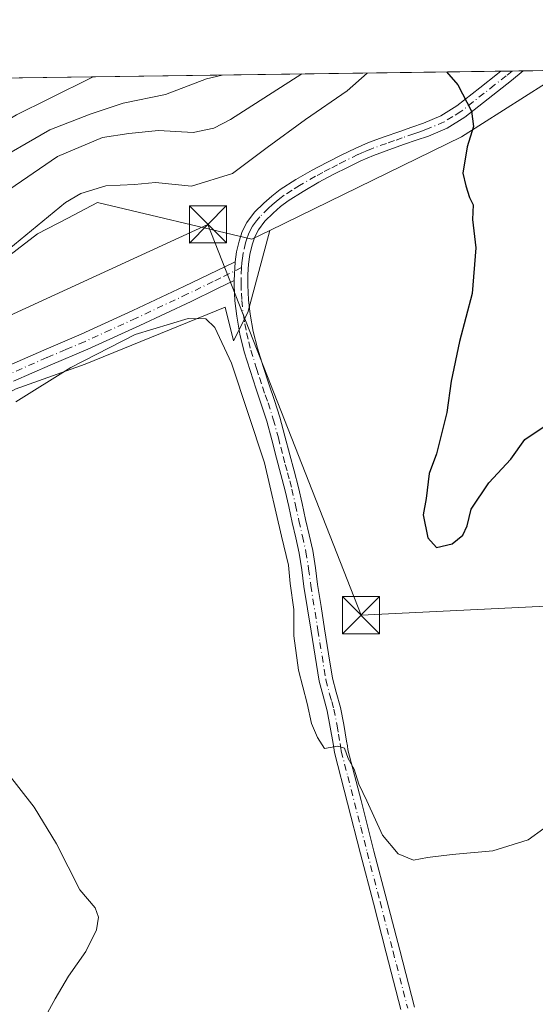
# Model space of a CAD drawing. Units: metres. Extents: x 593867 to 597314, y 4724442 to 4726802.
# Drawn here: x 596430 to 596534, y 4726603 to 4726802 of the extents above; entities that cross this region are included whole.
import ezdxf

# ---------------------------------------------------------------- set-up
doc = ezdxf.new("R2010")
doc.units = ezdxf.units.M
doc.header["$MEASUREMENT"] = 0
doc.linetypes.add('DGN Style 4', pattern=[2.6384748266838614, 1.318413404963828, -0.6592067024819142, 0.001648016756204785, -0.6592067024819142])
for name, color, linetype, lineweight in [('Arbolado forestal CxS', 92, 'Continuous', 0), ('Comarca CxS', 21, 'Continuous', 0), ('Comunidad Autónoma CxS', 142, 'Continuous', 0), ('Cultivos herbáceos CxS', 92, 'Continuous', 0), ('Curva de nivel maestra', 30, 'Continuous', 30), ('Curva de nivel normal', 30, 'Continuous', 0), ('Instalación sanitaria CxS', 9, 'Continuous', 0), ('Municipio CxS', 4, 'Continuous', 0), ('Pista no pavimentada Cxs', 111, 'Continuous', 0), ('Pista no pavimentada eje', 91, 'DGN Style 4', 0), ('Provincia CxS', 1, 'Continuous', 0), ('Tendido', 6, 'Continuous', 0), ('Torre de tendido puntual', 7, 'Continuous', 0)]:
    doc.layers.add(name, color=color, linetype=linetype, lineweight=lineweight)

# ---------------------------------------------------------------- blocks, each defined once
blk = doc.blocks.new('*U17')
at = {"layer": 'Arbolado forestal CxS', "color": 92, "linetype": 'Continuous', "lineweight": 0}
blk.add_polyline3d([(596224.1871999997, 4726787.530300001, 348.4109999999928), (596540.7112999996, 4726791.9044, 402.3013000000064), (596519.5031000003, 4726778.509099999, 399.6526000000013), (596480.7927000001, 4726759.585300001, 396.6180000000023), (596477.1586999996, 4726757.808700001, 396.3527000000031), (596446.0380999995, 4726765.2413, 394.9658999999957), (596440.0053000003, 4726762.0801, 394.9483999999939), (596433.9269000003, 4726758.895099999, 394.4434999999939), (596384.3277000004, 4726720.809900001, 394.8129999999946), (596342.3657000001, 4726709.6483, 396.9475999999996), (596312.2357000001, 4726703.4989, 396.0415000000066), (596275.1347000003, 4726701.6043, 394.482600000003), (596271.6199000003, 4726702.493899999, 393.7421000000031), (596251.6787, 4726707.5397, 387.1606000000029), (596241.2565000001, 4726701.7467, 385.2874000000011), (596230.9167, 4726695.999700001, 383.0697999999975), (596214.1942999996, 4726670.856100001, 384.3407000000007)], dxfattribs=at)
blk = doc.blocks.new('5TTEND')
at = {"layer": 'Instalación sanitaria CxS', "color": 7, "linetype": 'Continuous', "lineweight": 0}
for p, q in [((-0.375, 0.3754), (0.375, -0.3746)), ((0.3720000000000001, 0.3784000000000001), (-0.3720000000000001, -0.3776))]:
    blk.add_line(p, q, dxfattribs=at)
at = {"layer": 'Instalación sanitaria CxS', "color": 7, "linetype": 'Continuous', "lineweight": 0, "flags": 128}
blk.add_lwpolyline([(-0.375, -0.3746), (0.375, -0.3746), (0.375, 0.3754), (-0.375, 0.3754), (-0.3720000000000001, -0.3776)], dxfattribs=at)

msp = doc.modelspace()

# ---------------------------------------------------------------- linework, layer by layer
at = {"layer": 'Arbolado forestal CxS', "color": 92, "linetype": 'Continuous', "lineweight": 0, "extrusion": (-0.1806833761245954, -0.00249694617888862, 0.983538145092501), "elevation": -119190.7632759818, "flags": 128}
msp.add_lwpolyline([(-4718097.532188664, 650672.4712954841), (-4718097.532188664, 650964.1935790832)], dxfattribs=at)
at = {"layer": 'Arbolado forestal CxS', "color": 92, "linetype": 'Continuous', "lineweight": 0, "extrusion": (0.07663546541385123, -0.3087912525242144, 0.9480374295381642), "elevation": -1413494.420857407, "flags": 128}
msp.add_lwpolyline([(1717527.296216578, 4213140.894834394), (1717503.485683182, 4213132.569746838), (1717461.356826623, 4213123.031743024)], dxfattribs=at)
at = {"layer": 'Arbolado forestal CxS', "color": 92, "linetype": 'Continuous', "lineweight": 0, "extrusion": (-0.1068344192339413, -0.001469439847240717, 0.9942757402317941), "elevation": -70276.71897580428, "flags": 128}
msp.add_lwpolyline([(-4718140.589548446, 657735.2831060534), (-4718140.589548445, 657737.5574387948)], dxfattribs=at)
at = {"layer": 'Arbolado forestal CxS', "color": 92, "linetype": 'Continuous', "lineweight": 0, "extrusion": (-0.1073324784908598, -0.001489866712870418, 0.9942220674266826), "elevation": -70670.4011978063, "flags": 128}
msp.add_lwpolyline([(-4718056.897711896, 658295.4798476369), (-4718056.897711895, 658297.7408279598)], dxfattribs=at)
at = {"layer": 'Arbolado forestal CxS', "color": 92, "linetype": 'Continuous', "lineweight": 0, "extrusion": (-0.09545206063418342, -0.001318250906282497, 0.9954331551315921), "elevation": -62771.673805178, "flags": 128}
msp.add_lwpolyline([(-4718103.387773742, 658764.9432666425), (-4718103.387773741, 658773.7311335882)], dxfattribs=at)
at = {"layer": 'Arbolado forestal CxS', "color": 92, "linetype": 'Continuous', "lineweight": 0}
msp.add_polyline3d([(596480.7927000001, 4726759.585300001, 396.6180000000023), (596477.1586999996, 4726757.808700001, 396.3527000000031), (596446.0380999995, 4726765.2413, 394.9658999999957), (596440.0053000003, 4726762.0801, 394.9483999999939), (596433.9269000003, 4726758.895099999, 394.4434999999939), (596384.3277000004, 4726720.809900001, 394.8129999999946), (596342.3657000001, 4726709.6483, 396.9475999999996), (596312.2357000001, 4726703.4989, 396.0415000000066), (596275.1347000003, 4726701.6043, 394.482600000003), (596271.6199000003, 4726702.493899999, 393.7421000000031), (596251.6787, 4726707.5397, 387.1606000000029), (596241.2565000001, 4726701.7467, 385.2874000000011), (596230.9167, 4726695.999700001, 383.0697999999975), (596214.1942999996, 4726670.856100001, 384.3407000000007), (596189.2851, 4726649.271700001, 382.1983000000037), (596139.1517000003, 4726618.7963, 381.8608999999997), (596101.5752999998, 4726594.9857, 380.2286000000022), (596081.1628999999, 4726571.611099999, 379.9835000000021), (596062.0225000001, 4726548.2663, 378.2477000000072), (596053.6420999998, 4726527.0987, 379.3803000000044), (596051.6201, 4726506.090700001, 380.1848000000027), (596030.8926999997, 4726495.4079, 377.8463000000047), (596010.1655000001, 4726484.724300001, 374.6070999999938), (595999.7452999996, 4726473.456499999, 373.2085999999982)], dxfattribs=at)
at = {"layer": 'Comarca CxS', "color": 21, "linetype": 'Continuous', "lineweight": 0, "flags": 128}
msp.add_lwpolyline([(594852.3915396514, 4724454.813141923), (593897.8900007079, 4724441.629982725), (593883.9234247423, 4725472.554025958), (593866.5500007084, 4726754.949982699), (596044.7627051693, 4726785.050847899), (597279.9500007338, 4726802.1199827), (597312.4200007342, 4724488.789982725)], close=True, dxfattribs=at)
at = {"layer": 'Comunidad Autónoma CxS', "color": 142, "linetype": 'Continuous', "lineweight": 0, "flags": 128}
msp.add_lwpolyline([(594852.3915396514, 4724454.813141923), (593897.8900007079, 4724441.629982725), (593883.9234247423, 4725472.554025958), (593866.5500007084, 4726754.949982699), (596044.7627051693, 4726785.050847899), (597279.9500007338, 4726802.1199827), (597312.4200007342, 4724488.789982725)], close=True, dxfattribs=at)
at = {"layer": 'Cultivos herbáceos CxS', "color": 92, "linetype": 'Continuous', "lineweight": 0, "extrusion": (0.07663546541385123, -0.3087912525242144, 0.9480374295381642), "elevation": -1413494.420857407, "flags": 128}
msp.add_lwpolyline([(1717527.296216578, 4213140.894834394), (1717503.485683182, 4213132.569746838), (1717461.356826623, 4213123.031743024)], dxfattribs=at)
at = {"layer": 'Cultivos herbáceos CxS', "color": 92, "linetype": 'Continuous', "lineweight": 0}
for points in [[(596186.6047, 4726603.4801, 383.2639999999956), (596232.8164999997, 4726631.632900001, 388.5728999999992), (596279.1357000005, 4726662.0123, 394.7461999999941), (596291.3331000004, 4726674.000499999, 395.4339000000036), (596325.6684999998, 4726684.9583, 395.325800000006), (596334.2209000001, 4726681.8073, 394.9812999999995), (596341.1678999999, 4726679.2477, 394.8065000000061), (596353.4291000003, 4726674.7305, 394.6484999999957), (596365.8487, 4726678.382900001, 394.7416999999987), (596375.3230999997, 4726688.8871, 395.5210999999982), (596391.4424999999, 4726705.8049, 396.2090999999928), (596429.4266999997, 4726727.568299999, 395.6664000000019), (596443.5195000004, 4726732.635500001, 395.1070999999938), (596471.7768999999, 4726744.1303, 395.5880000000034), (596473.4763000002, 4726737.305299999, 395.3842000000004), (596476.3894999997, 4726743.074300001, 395.8179999999993), (596480.7927000001, 4726759.585300001, 396.6180000000023), (596519.5031000003, 4726778.509099999, 399.6526000000013), (596540.7112999996, 4726791.9044, 402.3013000000064)], [(596480.7927000001, 4726759.585300001, 396.6180000000023), (596477.1586999996, 4726757.808700001, 396.3527000000031), (596446.0380999995, 4726765.2413, 394.9658999999957), (596440.0053000003, 4726762.0801, 394.9483999999939), (596433.9269000003, 4726758.895099999, 394.4434999999939), (596384.3277000004, 4726720.809900001, 394.8129999999946), (596342.3657000001, 4726709.6483, 396.9475999999996), (596312.2357000001, 4726703.4989, 396.0415000000066), (596275.1347000003, 4726701.6043, 394.482600000003), (596271.6199000003, 4726702.493899999, 393.7421000000031), (596251.6787, 4726707.5397, 387.1606000000029), (596241.2565000001, 4726701.7467, 385.2874000000011), (596230.9167, 4726695.999700001, 383.0697999999975), (596214.1942999996, 4726670.856100001, 384.3407000000007), (596189.2851, 4726649.271700001, 382.1983000000037), (596139.1517000003, 4726618.7963, 381.8608999999997), (596101.5752999998, 4726594.9857, 380.2286000000022), (596081.1628999999, 4726571.611099999, 379.9835000000021), (596062.0225000001, 4726548.2663, 378.2477000000072), (596053.6420999998, 4726527.0987, 379.3803000000044), (596051.6201, 4726506.090700001, 380.1848000000027), (596030.8926999997, 4726495.4079, 377.8463000000047), (596010.1655000001, 4726484.724300001, 374.6070999999938), (595999.7452999996, 4726473.456499999, 373.2085999999982)], [(596384.3277000004, 4726720.809900001, 394.8129999999946), (596433.9269000003, 4726758.895099999, 394.4434999999939), (596440.0053000003, 4726762.0801, 394.9483999999939), (596446.0380999995, 4726765.2413, 394.9658999999957), (596477.1586999996, 4726757.808700001, 396.3527000000031), (596480.7927000001, 4726759.585300001, 396.6180000000023), (596476.3894999997, 4726743.074300001, 395.8179999999993), (596473.4763000002, 4726737.305299999, 395.3842000000004), (596471.7768999999, 4726744.1303, 395.5880000000034), (596443.5195000004, 4726732.635500001, 395.1070999999938), (596429.4266999997, 4726727.568299999, 395.6664000000019)], [(595999.7452999996, 4726473.456499999, 373.2085999999982), (596037.5800999999, 4726470.943299999, 376.4104999999981), (596052.5723000001, 4726476.708900001, 377.7986999999994), (596077.9457, 4726510.1533, 380.5527000000002), (596098.5585000003, 4726537.121300001, 381.5482000000048), (596135.3574999999, 4726566.625299999, 382.1196999999956), (596186.6047, 4726603.4801, 383.2639999999956), (596232.8164999997, 4726631.632900001, 388.5728999999992), (596279.1357000005, 4726662.0123, 394.7461999999941), (596291.3331000004, 4726674.000499999, 395.4339000000036), (596325.6684999998, 4726684.9583, 395.325800000006), (596334.2209000001, 4726681.8073, 394.9812999999995), (596341.1678999999, 4726679.2477, 394.8065000000061), (596353.4291000003, 4726674.7305, 394.6484999999957), (596365.8487, 4726678.382900001, 394.7416999999987), (596375.3230999997, 4726688.8871, 395.5210999999982), (596391.4424999999, 4726705.8049, 396.2090999999928), (596429.4266999997, 4726727.568299999, 395.6664000000019), (596443.5195000004, 4726732.635500001, 395.1070999999938), (596471.7768999999, 4726744.1303, 395.5880000000034), (596473.4763000002, 4726737.305299999, 395.3842000000004), (596476.3894999997, 4726743.074300001, 395.8179999999993), (596480.7927000001, 4726759.585300001, 396.6180000000023)], [(595999.7452999996, 4726473.456499999, 373.2085999999982), (596037.5800999999, 4726470.943299999, 376.4104999999981), (596052.5723000001, 4726476.708900001, 377.7986999999994), (596077.9457, 4726510.1533, 380.5527000000002), (596098.5585000003, 4726537.121300001, 381.5482000000048), (596135.3574999999, 4726566.625299999, 382.1196999999956), (596186.6047, 4726603.4801, 383.2639999999956), (596232.8164999997, 4726631.632900001, 388.5728999999992), (596279.1357000005, 4726662.0123, 394.7461999999941), (596291.3331000004, 4726674.000499999, 395.4339000000036), (596325.6684999998, 4726684.9583, 395.325800000006), (596334.2209000001, 4726681.8073, 394.9812999999995), (596341.1678999999, 4726679.2477, 394.8065000000061), (596353.4291000003, 4726674.7305, 394.6484999999957), (596365.8487, 4726678.382900001, 394.7416999999987), (596375.3230999997, 4726688.8871, 395.5210999999982), (596391.4424999999, 4726705.8049, 396.2090999999928), (596429.4266999997, 4726727.568299999, 395.6664000000019), (596443.5195000004, 4726732.635500001, 395.1070999999938), (596471.7768999999, 4726744.1303, 395.5880000000034), (596473.4763000002, 4726737.305299999, 395.3842000000004), (596476.3894999997, 4726743.074300001, 395.8179999999993), (596480.7927000001, 4726759.585300001, 396.6180000000023)]]:
    msp.add_polyline3d(points, dxfattribs=at)
at = {"layer": 'Curva de nivel maestra', "color": 30, "linetype": 'Continuous', "lineweight": 30, "elevation": 400, "flags": 128}
msp.add_lwpolyline([(596516.4631000003, 4726791.569300001), (596518.7400000002, 4726788.960100001), (596521.5300000003, 4726783.6801), (596521.9299999997, 4726780.550100001), (596520.6699999999, 4726776.440099999), (596519.7400000002, 4726771.130100001), (596520.3700000001, 4726768.620100001), (596521.1200000001, 4726766.280099999), (596521.8600000005, 4726764.780099999), (596521.7100000001, 4726761.8301), (596522.3600000005, 4726756.110099999), (596521.6600000003, 4726746.880100001), (596519.0800000001, 4726737.210100001), (596517.3799999999, 4726729.210100001), (596516.5300000003, 4726722.880100001), (596514.4500000002, 4726714.550100001), (596512.9600000001, 4726710.550100001), (596512.3300000001, 4726705.550100001), (596511.7699999996, 4726702.210100001), (596512.6799999997, 4726697.590100001), (596514.4199999999, 4726695.620100001), (596517.6399999997, 4726696.380100001), (596519.7800000003, 4726698.1501), (596520.6600000003, 4726700.0001), (596521.4299999997, 4726703.350099999), (596525.0300000003, 4726708.6601), (596529.4500000002, 4726713.470100001), (596532.2999999998, 4726717.4101), (596536.9699999997, 4726720.5701)], dxfattribs=at)
at = {"layer": 'Curva de nivel normal', "color": 30, "linetype": 'Continuous', "lineweight": 0, "flags": 128}
for points, elevation in [([(596471.1530999999, 4726790.943200001), (596468, 4726790.170100001), (596459.7599999999, 4726787.0601), (596451.2199999997, 4726785.280099999), (596444.5300000003, 4726783.050100001), (596436.4199999999, 4726779.9301), (596423.7699999996, 4726772.6601)], 385), ([(596426.9800000006, 4726754.880100001), (596439.54, 4726765.2301), (596442.6399999997, 4726767.0801), (596447.7000000002, 4726768.5701), (596453.4600000001, 4726768.9001), (596457.7400000002, 4726769.280099999), (596464.9600000001, 4726768.530099999), (596473.2800000003, 4726771.100099999), (596480.2599999999, 4726776.360099999), (596487.9800000006, 4726782.0101), (596496.4199999999, 4726787.770099999), (596500.4735000003, 4726791.348400001)], 395), ([(596427.0599999996, 4726767.0601), (596437.9100000003, 4726774.4901), (596447.0499999998, 4726778.350099999), (596452.3700000001, 4726779.1801), (596458.3300000001, 4726779.780099999), (596465.3600000005, 4726779.340100001), (596469.4900000002, 4726780.2601), (596472.8399999999, 4726781.9801), (596487.2462999999, 4726791.1656)], 390), ([(596224.3099999996, 4726699.0601), (596231.6500000004, 4726706.2401), (596237.4000000004, 4726711.380100001), (596241.6399999997, 4726715.300100001), (596249.6200000001, 4726720.640100001), (596257.6200000001, 4726725.7401), (596264.0499999998, 4726727.8201), (596268.54, 4726728.360099999), (596288.0599999996, 4726728.890100001), (596307.9800000006, 4726731.1801), (596321.3099999996, 4726735.2301), (596336.9800000006, 4726740.5701), (596348.9900000002, 4726745.390100001), (596357.3499999996, 4726747.4801), (596368.6600000003, 4726750.590100001), (596375.4400000004, 4726752.210100001), (596379.1299999999, 4726753.5001), (596383.7599999999, 4726754.840100001), (596388.9699999997, 4726757.9801), (596400.2999999998, 4726764.210100001), (596419.2999999998, 4726776.7601), (596429.6399999997, 4726782.940099999), (596436.1699999999, 4726786.130100001), (596445.1319000004, 4726790.5836)], 380), ([(596536.1399999997, 4726638.9301), (596532.9699999997, 4726636.670100001), (596525.79, 4726634.420100001), (596517.6100000005, 4726633.710100001), (596512.6100000005, 4726633.0601), (596509.79, 4726632.540100001), (596506.7100000001, 4726633.8301), (596503.54, 4726637.600099999), (596500.3600000005, 4726644.520099999), (596498.75, 4726647.870100001), (596497.8300000001, 4726650.920100001), (596496.6200000001, 4726653.050100001), (596495.8899999997, 4726655.1501), (596494.5599999996, 4726655.5801), (596491.8399999999, 4726655.0801), (596490.4000000004, 4726657.3201), (596489.2000000002, 4726660.110099999), (596488.3200000003, 4726664.170100001), (596486.5899999999, 4726670.9001), (596485.6600000003, 4726677.8301), (596485.6500000004, 4726683.120100001), (596484.9000000004, 4726688.370100001), (596484.5999999996, 4726692.0701), (596483.1600000003, 4726697.940099999), (596479.7400000002, 4726712.690099999), (596473.04, 4726732.8201), (596469.7199999997, 4726740.040100001), (596467.9100000003, 4726741.7401), (596464.2999999998, 4726741.860099999), (596453.6399999997, 4726738.640100001), (596440.6100000005, 4726731.9801), (596429.5, 4726725.050100001)], 395), ([(596433.6399999997, 4726597.5601), (596437.4600000001, 4726604.5601), (596440.1600000003, 4726609.120100001), (596443.6399999997, 4726614.1601), (596445.8200000003, 4726618.5001), (596446.2000000002, 4726621.0801), (596445.5300000003, 4726622.970100001), (596442.4299999997, 4726626.5601), (596437.7199999997, 4726635.850099999), (596433.25, 4726643.2501), (596427.5, 4726650.600099999)], 390)]:
    msp.add_lwpolyline(points, dxfattribs=dict(at, elevation=elevation))
at = {"layer": 'Municipio CxS', "color": 4, "linetype": 'Continuous', "lineweight": 0, "flags": 128}
msp.add_lwpolyline([(596044.7627051693, 4726785.050847899), (597279.9500007338, 4726802.1199827)], dxfattribs=at)
at = {"layer": 'Pista no pavimentada Cxs', "color": 111, "linetype": 'Continuous', "lineweight": 0, "extrusion": (-0.1979892832218272, -0.002735701815334619, 0.9802003671009744), "elevation": -130643.8723099962, "flags": 128}
msp.add_lwpolyline([(-4718098.877544976, 648752.8822237535), (-4718098.877544976, 648757.4825386927)], dxfattribs=at)
at = {"layer": 'Pista no pavimentada Cxs', "color": 111, "linetype": 'Continuous', "lineweight": 0, "extrusion": (-0.001799142370866572, -0.0378819422175983, 0.9992806020035373), "elevation": -179735.0278570866, "flags": 128}
msp.add_lwpolyline([(371565.3681789433, 4746326.200001252), (371565.3681789433, 4746322.402997695)], dxfattribs=at)
msp.add_lwpolyline([(371565.3681789433, 4746326.200001252), (371565.3681789433, 4746322.402997695)], dxfattribs=at)
at = {"layer": 'Pista no pavimentada Cxs', "color": 111, "linetype": 'Continuous', "lineweight": 0}
for points in [[(596507.2801000001, 4726602.4001, 393.8117999999959), (596504.3101000005, 4726613.860099999, 395.9198999999935), (596501.7001, 4726623.850099999, 395.4118000000017), (596499.1101000002, 4726633.840100001, 395.9777999999933), (596496.4801000003, 4726644.0701, 396.1236000000063), (596493.8601000002, 4726654.290100001, 397.3662999999942), (596493.7100999998, 4726655.210100001, 397.4643999999971), (596493.5701000001, 4726656.120100001, 397.5583999999944), (596493.0100999996, 4726659.420100001, 397.5283000000054), (596492.3901000004, 4726662.710100001, 397.1576999999961), (596491.5401, 4726665.690099999, 397.2645000000048), (596490.7500999998, 4726668.6801, 397.2790999999997), (596489.9401000004, 4726673.7301, 397.3111000000063), (596489.1401000004, 4726678.770099999, 397.8163000000059), (596487.7001, 4726687.780099999, 397.3380000000034), (596487.2600999996, 4726691.1501, 397.1483000000007), (596486.7401000002, 4726694.5001, 397.148000000001), (596486.0401, 4726697.600099999, 397.3138999999938), (596485.3300999999, 4726700.690099999, 397.4789000000019), (596484.6300999997, 4726703.9001, 397.743100000007), (596483.9101, 4726707.090100001, 397.9450999999972), (596483.0401, 4726710.370100001, 397.8208000000013), (596482.1501000002, 4726713.640100001, 397.5749999999971), (596481.1801000005, 4726717.390100001, 397.7559000000037), (596480.1801000005, 4726721.140100001, 398.1809999999969), (596479.1300999997, 4726724.380100001, 397.9159999999974), (596478.0201000003, 4726727.610099999, 397.3668000000035), (596476.8101000005, 4726731.3301, 397.4137000000046), (596475.6300999997, 4726735.0801, 397.6009999999951), (596474.7401000002, 4726738.6501, 397.3312000000006), (596474.1101000002, 4726742.290100001, 396.6992000000027), (596473.7600999996, 4726745.390100001, 396.6940999999933), (596473.6001000004, 4726748.4901, 396.8000999999931), (596473.6101000002, 4726749.5101, 396.8503999999957), (596473.7901, 4726753.300100001, 396.9943999999959), (596474.0800999999, 4726755.290100001, 396.9024999999965), (596474.5800999999, 4726757.460100001, 396.7697000000044), (596475.2001, 4726759.4001, 396.9422999999952), (596476.1501000002, 4726761.220100001, 396.9226000000053), (596477.7401000002, 4726763.290100001, 396.728099999993), (596479.5701000001, 4726765.110099999, 396.9446999999927), (596481.2001, 4726766.540100001, 396.9787999999971), (596482.9200999998, 4726767.850099999, 396.9839000000065), (596486.0800999999, 4726769.860099999, 397.2911000000022), (596489.3300999999, 4726771.7301, 397.5660999999964), (596492.3300999999, 4726773.3201, 397.7746000000043), (596495.3601000002, 4726774.850099999, 398.1778999999952), (596498.0000999998, 4726776.1501, 398.3362999999954), (596500.6901000004, 4726777.3201, 398.3203000000067), (596503.8800999997, 4726778.470100001, 398.5420000000013), (596507.0800999999, 4726779.590100001, 398.8358000000007), (596509.4401000004, 4726780.4101, 399.1652000000031), (596511.8101000005, 4726781.2401, 399.395199999999), (596515.3300999999, 4726782.720100001, 399.6756000000024), (596518.5500999996, 4726784.720100001, 400.2409000000043), (596523.2001, 4726788.360099999, 400.6018999999943), (596526.7843000004, 4726791.193700001, 401.1612000000023), (596527.4556, 4726791.721200001, 401.2075000000041), (596531.9643999999, 4726791.783500001, 402.1184000000067), (596531.9600999998, 4726791.780099999, 402.1184000000067), (596529.5701000001, 4726789.850099999, 401.9459999999963), (596524.9101, 4726786.1801, 401.4355999999971), (596520.1401000004, 4726782.450099999, 400.9535000000033), (596516.6101000002, 4726780.2501, 400.6870999999956), (596512.8101000005, 4726778.6501, 399.9986999999965), (596510.3501000004, 4726777.800100001, 399.513300000006), (596507.9901000002, 4726776.9801, 399.1141000000061), (596504.8101000005, 4726775.860099999, 399.116200000004), (596501.7100999998, 4726774.7401, 399.1039000000019), (596499.1601, 4726773.640100001, 398.9079000000056), (596496.6001000004, 4726772.380100001, 398.5742000000027), (596493.6101000002, 4726770.860099999, 398.4061999999976), (596490.6700999998, 4726769.3101, 398.1423999999971), (596487.5100999996, 4726767.4901, 397.4235000000044), (596484.5000999998, 4726765.5701, 397.2079999999987), (596482.9501, 4726764.4001, 397.1505999999936), (596481.4700999996, 4726763.090100001, 397.0963999999949), (596479.8201000001, 4726761.450099999, 397.0773999999947), (596478.4901000002, 4726759.7301, 397.1665000000066), (596477.7701000003, 4726758.3301, 397.2765000000072), (596477.2500999998, 4726756.720100001, 397.5262999999977), (596476.8000999996, 4726754.780099999, 397.9094000000041), (596476.5201000003, 4726752.8101, 398.2832000000053), (596476.3800999997, 4726750.690099999, 398.2165999999997), (596476.3701, 4726748.550100001, 398.1233000000066), (596476.5301000001, 4726745.610099999, 398.0262999999977), (596476.8601000002, 4726742.6801, 397.9804000000004), (596477.4501, 4726739.220100001, 397.9235999999946), (596478.3000999996, 4726735.8301, 397.6217999999935), (596479.4501, 4726732.1801, 397.4646999999969), (596480.6401000004, 4726728.4801, 397.5910000000004), (596481.7600999996, 4726725.2601, 398.0258999999933), (596482.8400999998, 4726721.920100001, 398.383600000001), (596483.8601000002, 4726718.100099999, 398.1285000000062), (596484.8201000001, 4726714.350099999, 398.016300000003), (596485.7200999996, 4726711.090100001, 397.7654999999941), (596486.6001000004, 4726707.7501, 397.468200000003), (596487.3300999999, 4726704.5001, 396.9299000000028), (596488.0301000001, 4726701.300100001, 397.0430999999954), (596488.7401000002, 4726698.210100001, 397.6787999999942), (596489.4600999998, 4726695.020099999, 398.1701999999932), (596490.0000999998, 4726691.540100001, 398.4499999999971), (596490.4401000004, 4726688.1801, 398.7688000000053), (596491.1501000002, 4726683.710100001, 399.1196000000054), (596491.8701, 4726679.210100001, 399.1031999999978), (596492.6801000005, 4726674.1601, 398.2511999999988), (596493.4700999996, 4726669.2501, 398.0749000000069), (596494.2200999996, 4726666.420100001, 398.3736999999965), (596495.0800999999, 4726663.340100001, 398.5592000000034), (596495.7301000003, 4726659.9101, 398.5853999999963), (596496.3000999996, 4726656.5701, 398.3435999999929), (596496.4501, 4726655.640100001, 398.2026000000042), (596496.5800999999, 4726654.8201, 398.0733999999939), (596499.2100999998, 4726644.590100001, 396.4953999999998), (596501.8300999999, 4726634.370100001, 395.9180000000051), (596504.4200999998, 4726624.390100001, 395.4410000000062), (596507.0301000001, 4726614.4001, 395.3176999999997), (596510.0000999998, 4726602.9301, 394.2822000000015)], [(596473.7901, 4726753.300100001, 396.9943999999959), (596474.0800999999, 4726755.290100001, 396.9024999999965), (596474.5800999999, 4726757.460100001, 396.7697000000044), (596475.2001, 4726759.4001, 396.9422999999952), (596476.1501000002, 4726761.220100001, 396.9226000000053), (596477.7401000002, 4726763.290100001, 396.728099999993), (596479.5701000001, 4726765.110099999, 396.9446999999927), (596481.2001, 4726766.540100001, 396.9787999999971), (596482.9200999998, 4726767.850099999, 396.9839000000065), (596486.0800999999, 4726769.860099999, 397.2911000000022), (596489.3300999999, 4726771.7301, 397.5660999999964), (596492.3300999999, 4726773.3201, 397.7746000000043), (596495.3601000002, 4726774.850099999, 398.1778999999952), (596498.0000999998, 4726776.1501, 398.3362999999954), (596500.6901000004, 4726777.3201, 398.3203000000067), (596503.8800999997, 4726778.470100001, 398.5420000000013), (596507.0800999999, 4726779.590100001, 398.8358000000007), (596509.4401000004, 4726780.4101, 399.1652000000031), (596511.8101000005, 4726781.2401, 399.395199999999), (596515.3300999999, 4726782.720100001, 399.6756000000024), (596518.5500999996, 4726784.720100001, 400.2409000000043), (596523.2001, 4726788.360099999, 400.6018999999943), (596526.7843000004, 4726791.193700001, 401.1612000000023), (596527.4556, 4726791.721200001, 401.2075000000041)], [(596531.9643999999, 4726791.783500001, 402.1184000000067), (596531.9600999998, 4726791.780099999, 402.1184000000067), (596529.5701000001, 4726789.850099999, 401.9459999999963), (596524.9101, 4726786.1801, 401.4355999999971), (596520.1401000004, 4726782.450099999, 400.9535000000033), (596516.6101000002, 4726780.2501, 400.6870999999956), (596512.8101000005, 4726778.6501, 399.9986999999965), (596510.3501000004, 4726777.800100001, 399.513300000006), (596507.9901000002, 4726776.9801, 399.1141000000061), (596504.8101000005, 4726775.860099999, 399.116200000004), (596501.7100999998, 4726774.7401, 399.1039000000019), (596499.1601, 4726773.640100001, 398.9079000000056), (596496.6001000004, 4726772.380100001, 398.5742000000027), (596493.6101000002, 4726770.860099999, 398.4061999999976), (596490.6700999998, 4726769.3101, 398.1423999999971), (596487.5100999996, 4726767.4901, 397.4235000000044), (596484.5000999998, 4726765.5701, 397.2079999999987), (596482.9501, 4726764.4001, 397.1505999999936), (596481.4700999996, 4726763.090100001, 397.0963999999949), (596479.8201000001, 4726761.450099999, 397.0773999999947), (596478.4901000002, 4726759.7301, 397.1665000000066), (596477.7701000003, 4726758.3301, 397.2765000000072), (596477.2500999998, 4726756.720100001, 397.5262999999977), (596476.8000999996, 4726754.780099999, 397.9094000000041), (596476.5201000003, 4726752.8101, 398.2832000000053), (596476.3800999997, 4726750.690099999, 398.2165999999997), (596476.3701, 4726748.550100001, 398.1233000000066), (596476.5301000001, 4726745.610099999, 398.0262999999977), (596476.8601000002, 4726742.6801, 397.9804000000004), (596477.4501, 4726739.220100001, 397.9235999999946), (596478.3000999996, 4726735.8301, 397.6217999999935), (596479.4501, 4726732.1801, 397.4646999999969), (596480.6401000004, 4726728.4801, 397.5910000000004), (596481.7600999996, 4726725.2601, 398.0258999999933), (596482.8400999998, 4726721.920100001, 398.383600000001), (596483.8601000002, 4726718.100099999, 398.1285000000062), (596484.8201000001, 4726714.350099999, 398.016300000003), (596485.7200999996, 4726711.090100001, 397.7654999999941), (596486.6001000004, 4726707.7501, 397.468200000003), (596487.3300999999, 4726704.5001, 396.9299000000028), (596488.0301000001, 4726701.300100001, 397.0430999999954), (596488.7401000002, 4726698.210100001, 397.6787999999942), (596489.4600999998, 4726695.020099999, 398.1701999999932), (596490.0000999998, 4726691.540100001, 398.4499999999971), (596490.4401000004, 4726688.1801, 398.7688000000053), (596491.1501000002, 4726683.710100001, 399.1196000000054), (596491.8701, 4726679.210100001, 399.1031999999978), (596492.6801000005, 4726674.1601, 398.2511999999988), (596493.4700999996, 4726669.2501, 398.0749000000069), (596494.2200999996, 4726666.420100001, 398.3736999999965), (596495.0800999999, 4726663.340100001, 398.5592000000034), (596495.7301000003, 4726659.9101, 398.5853999999963), (596496.3000999996, 4726656.5701, 398.3435999999929), (596496.4501, 4726655.640100001, 398.2026000000042), (596496.5800999999, 4726654.8201, 398.0733999999939), (596499.2100999998, 4726644.590100001, 396.4953999999998), (596501.8300999999, 4726634.370100001, 395.9180000000051), (596504.4200999998, 4726624.390100001, 395.4410000000062), (596507.0301000001, 4726614.4001, 395.3176999999997), (596510.0000999998, 4726602.9301, 394.2822000000015)], [(596427.6300999997, 4726732.1801, 396.1388000000007), (596435.1601, 4726735.470100001, 396.332899999994), (596442.7200999996, 4726738.6801, 396.3307000000059), (596453.1401000004, 4726743.420100001, 395.7326999999932), (596463.4700999996, 4726748.280099999, 395.4045999999944), (596468.6300999997, 4726750.780099999, 395.9824999999983), (596471.7100999998, 4726752.280099999, 396.3747000000003), (596473.7901, 4726753.300100001, 396.9943999999959), (596473.6101000002, 4726749.5101, 396.8503999999957), (596470.0900999998, 4726747.790100001, 395.9578000000038), (596464.9101, 4726745.280099999, 395.9012999999977), (596454.5301000001, 4726740.4001, 397.5135000000009), (596444.0601000005, 4726735.630100001, 397.8209999999963), (596436.4700999996, 4726732.420100001, 397.7497000000003), (596429.0301000001, 4726729.170100001, 397.7737999999954)], [(596427.6300999997, 4726732.1801, 396.1388000000007), (596435.1601, 4726735.470100001, 396.332899999994), (596442.7200999996, 4726738.6801, 396.3307000000059), (596453.1401000004, 4726743.420100001, 395.7326999999932), (596463.4700999996, 4726748.280099999, 395.4045999999944), (596468.6300999997, 4726750.780099999, 395.9824999999983), (596471.7100999998, 4726752.280099999, 396.3747000000003), (596473.7901, 4726753.300100001, 396.9943999999959)], [(596473.6101000002, 4726749.5101, 396.8503999999957), (596470.0900999998, 4726747.790100001, 395.9578000000038), (596464.9101, 4726745.280099999, 395.9012999999977), (596454.5301000001, 4726740.4001, 397.5135000000009), (596444.0601000005, 4726735.630100001, 397.8209999999963), (596436.4700999996, 4726732.420100001, 397.7497000000003), (596429.0301000001, 4726729.170100001, 397.7737999999954)], [(596507.2801000001, 4726602.4001, 393.8117999999959), (596504.3101000005, 4726613.860099999, 395.9198999999935), (596501.7001, 4726623.850099999, 395.4118000000017), (596499.1101000002, 4726633.840100001, 395.9777999999933), (596496.4801000003, 4726644.0701, 396.1236000000063), (596493.8601000002, 4726654.290100001, 397.3662999999942), (596493.7100999998, 4726655.210100001, 397.4643999999971), (596493.5701000001, 4726656.120100001, 397.5583999999944), (596493.0100999996, 4726659.420100001, 397.5283000000054), (596492.3901000004, 4726662.710100001, 397.1576999999961), (596491.5401, 4726665.690099999, 397.2645000000048), (596490.7500999998, 4726668.6801, 397.2790999999997), (596489.9401000004, 4726673.7301, 397.3111000000063), (596489.1401000004, 4726678.770099999, 397.8163000000059), (596487.7001, 4726687.780099999, 397.3380000000034), (596487.2600999996, 4726691.1501, 397.1483000000007), (596486.7401000002, 4726694.5001, 397.148000000001), (596486.0401, 4726697.600099999, 397.3138999999938), (596485.3300999999, 4726700.690099999, 397.4789000000019), (596484.6300999997, 4726703.9001, 397.743100000007), (596483.9101, 4726707.090100001, 397.9450999999972), (596483.0401, 4726710.370100001, 397.8208000000013), (596482.1501000002, 4726713.640100001, 397.5749999999971), (596481.1801000005, 4726717.390100001, 397.7559000000037), (596480.1801000005, 4726721.140100001, 398.1809999999969), (596479.1300999997, 4726724.380100001, 397.9159999999974), (596478.0201000003, 4726727.610099999, 397.3668000000035), (596476.8101000005, 4726731.3301, 397.4137000000046), (596475.6300999997, 4726735.0801, 397.6009999999951), (596474.7401000002, 4726738.6501, 397.3312000000006), (596474.1101000002, 4726742.290100001, 396.6992000000027), (596473.7600999996, 4726745.390100001, 396.6940999999933), (596473.6001000004, 4726748.4901, 396.8000999999931), (596473.6101000002, 4726749.5101, 396.8503999999957)]]:
    msp.add_polyline3d(points, dxfattribs=at)
at = {"layer": 'Pista no pavimentada eje', "color": 91, "linetype": 'DGN Style 4', "lineweight": 0}
for points in [[(596529.7167999997, 4726791.752499999, 401.6649999999936), (596528.5100999996, 4726790.7851, 401.5412000000069), (596526.1801000005, 4726788.950099999, 401.2093000000023), (596524.0551000005, 4726787.270099999, 400.8625000000029), (596519.3450999996, 4726783.585100001, 400.5432000000001), (596517.7351000002, 4726782.585100001, 400.0561000000016), (596515.9700999996, 4726781.485099999, 400.101999999999), (596512.3101000005, 4726779.9451, 399.6530999999959), (596511.0800999999, 4726779.520099999, 399.5004999999946), (596509.8951000003, 4726779.1051, 399.3173999999999), (596507.5351, 4726778.2851, 398.8451000000059), (596505.9451000001, 4726777.725099999, 398.6852999999974), (596504.3450999996, 4726777.165100001, 398.639599999995), (596501.2001, 4726776.030099999, 398.6861000000063), (596499.8551000003, 4726775.4451, 398.6683000000049), (596498.5800999999, 4726774.895099999, 398.5932999999932), (596495.9801000003, 4726773.6151, 398.3429999999935), (596494.4851000002, 4726772.8551, 398.1324000000022), (596492.9700999996, 4726772.090100001, 397.9636000000028), (596491.5000999998, 4726771.315099999, 397.9254999999976), (596490.0000999998, 4726770.520099999, 397.8163000000059), (596486.7950999998, 4726768.675100001, 397.3408999999957), (596485.2901, 4726767.715100001, 397.2032999999938), (596483.7100999998, 4726766.710100001, 397.0828000000038), (596482.8501000004, 4726766.0551, 397.0427999999956), (596482.0751, 4726765.470100001, 397.0357999999979), (596481.2600999996, 4726764.755100001, 397.0285000000004), (596480.5201000003, 4726764.100099999, 396.992499999993), (596478.7801000001, 4726762.370100001, 396.8129000000045), (596478.1151000002, 4726761.5101, 396.8583000000072), (596477.3201000001, 4726760.475099999, 396.934699999998), (596476.8450999996, 4726759.565099999, 397.0295999999944), (596476.4851000002, 4726758.8651, 397.059500000003), (596476.1750999996, 4726757.895099999, 397.0718000000052), (596475.9151, 4726757.090100001, 397.1214999999939), (596475.4401000004, 4726755.0351, 397.3874000000069), (596475.2950999998, 4726754.040100001, 397.511599999998), (596475.1551000001, 4726753.0551, 397.6208999999944), (596475.1029000003, 4726752.091499999, 397.6711000000068)], [(596475.1029000003, 4726752.091499999, 397.6711000000068), (596472.6601, 4726750.895099999, 396.4619999999995), (596470.9001000002, 4726750.0351, 396.1757000000071), (596469.3601000002, 4726749.2851, 395.9645000000019), (596464.1901000004, 4726746.780099999, 395.6258999999991), (596453.8350999998, 4726741.9101, 396.4582999999984), (596448.6250999998, 4726739.540100001, 397.0063999999985), (596443.3901000004, 4726737.155099999, 397.0059999999939), (596439.5950999996, 4726735.550100001, 397.0234999999957), (596435.8151000004, 4726733.9451, 396.9940999999963), (596428.3300999999, 4726730.675100001, 396.9504000000015)], [(596475.1029000003, 4726752.091499999, 397.6711000000068), (596474.9951, 4726750.100099999, 397.5344999999944), (596474.9874999998, 4726748.7751, 397.4738999999972), (596475.0651000004, 4726746.970100001, 397.4205999999977), (596475.1451000003, 4726745.5001, 397.3600000000006), (596475.4851000002, 4726742.485099999, 397.3196000000025), (596475.7801000001, 4726740.755100001, 397.4939000000013), (596476.0950999996, 4726738.9351, 397.5999000000011), (596476.5401, 4726737.1501, 397.638300000006), (596476.9650999998, 4726735.4551, 397.5864000000001), (596478.1300999997, 4726731.755100001, 397.3733999999968), (596478.7251000004, 4726729.905099999, 397.4220999999961), (596479.3300999999, 4726728.045100001, 397.4814000000042), (596479.8850999996, 4726726.4301, 397.6886999999988), (596480.4451000001, 4726724.8201, 397.9710000000051), (596481.5100999996, 4726721.530099999, 398.2670000000071), (596482.5201000003, 4726717.745100001, 397.6129999999976), (596483.0000999998, 4726715.870100001, 397.7070999999996), (596483.4851000002, 4726713.995100001, 397.7364999999991), (596483.9301000005, 4726712.360099999, 397.6915000000009), (596484.3800999997, 4726710.7301, 397.7676999999967), (596484.8151000004, 4726709.090100001, 397.7679999999964), (596485.2550999997, 4726707.420100001, 397.6895999999979), (596485.9801000003, 4726704.200099999, 397.3200999999972), (596486.6801000005, 4726700.995100001, 396.9850000000006), (596487.3901000004, 4726697.905099999, 396.8833000000013), (596488.1001000004, 4726694.7601, 397.3583999999973), (596488.6300999997, 4726691.345100001, 397.7344000000012), (596489.0701000001, 4726687.9801, 398.0534000000043), (596490.5050999997, 4726678.9901, 398.4573999999994), (596490.9051000001, 4726676.470100001, 398.2458000000042), (596492.1101000002, 4726668.965100001, 397.5464000000065), (596492.8800999997, 4726666.0551, 397.6652000000031), (596493.3051000005, 4726664.565099999, 397.7525000000023), (596493.7351000002, 4726663.0251, 397.8417000000045), (596494.3701, 4726659.665100001, 398.0412999999971), (596494.6551000001, 4726657.995100001, 398.0789999999979), (596494.9725000003, 4726656.112500001, 397.9162999999971), (596495.1124999998, 4726655.220100001, 397.8012000000017), (596495.2200999996, 4726654.5551, 397.7130999999936), (596496.5301000001, 4726649.4451, 396.9483000000037), (596499.1601, 4726639.215100001, 396.0316000000021), (596500.4700999996, 4726634.1051, 395.9375), (596503.0601000005, 4726624.120100001, 395.3631000000024), (596505.6700999998, 4726614.130100001, 395.6000000000058), (596508.6401000004, 4726602.665100001, 394.0497999999934)]]:
    msp.add_polyline3d(points, dxfattribs=at)
at = {"layer": 'Provincia CxS', "color": 1, "linetype": 'Continuous', "lineweight": 0, "flags": 128}
msp.add_lwpolyline([(594852.3915396514, 4724454.813141923), (593897.8900007079, 4724441.629982725), (593883.9234247423, 4725472.554025958), (593866.5500007084, 4726754.949982699), (596044.7627051693, 4726785.050847899), (597279.9500007338, 4726802.1199827), (597312.4200007342, 4724488.789982725)], close=True, dxfattribs=at)
at = {"layer": 'Tendido', "color": 6, "linetype": 'Continuous', "lineweight": 0}
msp.add_polyline3d([(596100.7400000002, 4726741.16, 346.7263999999996), (596129.5300000003, 4726725.83, 351.0552000000025), (596192.0999999996, 4726635.67, 385.4722000000039), (596318.7699999996, 4726692.15, 398.0026000000071), (596468.3200000003, 4726760.83, 398.4309999999969), (596499.2199999997, 4726681.980000001, 400.8972000000067), (596616.6867000004, 4726687.7268, 398.9526000000042), (596744.9199999999, 4726692.67, 395.0383000000002), (596879.2199999997, 4726698.779999999, 392.5611999999965), (596998.25, 4726704.890000001, 396.7687000000006), (597076.0899999999, 4726691.16, 396.6986000000034), (597105.5499999998, 4726685.66, 401.2191000000021)], dxfattribs=at)

# ---------------------------------------------------------------- block references
at = {"layer": 'Arbolado forestal CxS', "color": 92, "linetype": 'Continuous', "lineweight": 0}
msp.add_blockref('*U17', (0, 0), dxfattribs=at)
at = {"layer": 'Torre de tendido puntual', "color": 7, "linetype": 'Continuous', "lineweight": 0, "xscale": 10, "yscale": 10, "zscale": 10}
for p in [(596468.3200000003, 4726760.83, 398.4309999999969), (596499.2199999997, 4726681.980000001, 400.8972000000067)]:
    msp.add_blockref('5TTEND', p, dxfattribs=at)

doc.saveas('drawing.dxf')
